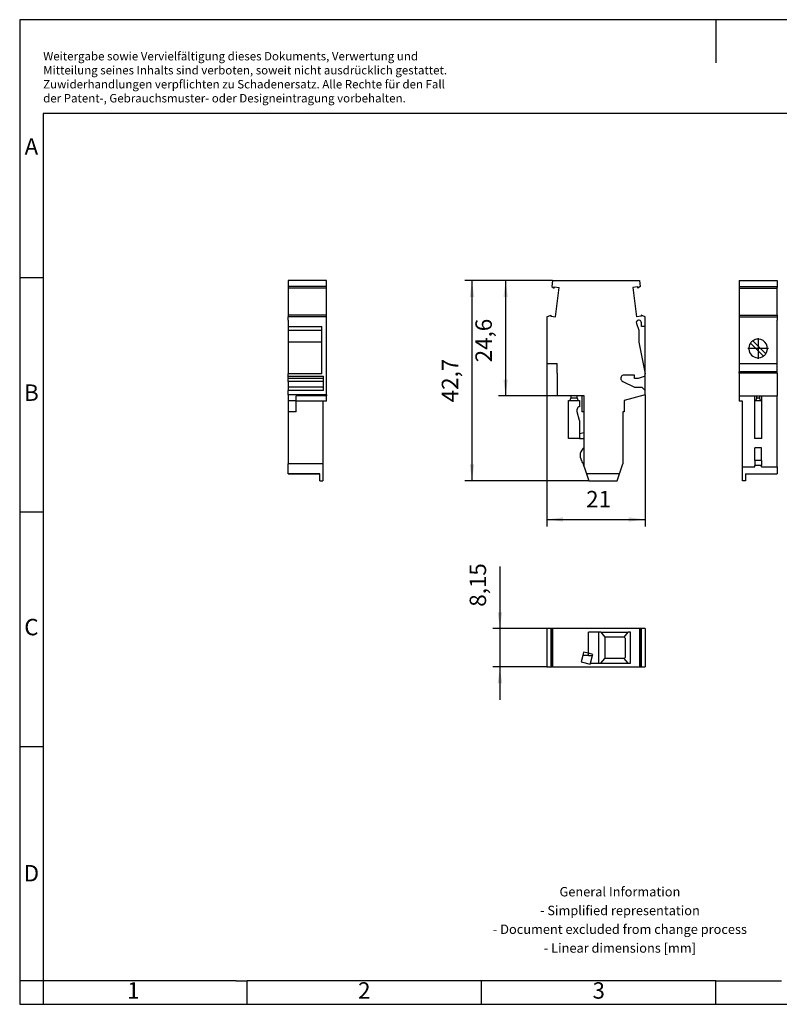
# Model space of a CAD drawing. Units: millimetres. Extents: x -415 to -118, y -267 to -57.
# Drawn here: x -415 to -253, y -267 to -57 of the extents above; entities that cross this region are included whole.
import ezdxf

# ---------------------------------------------------------------- set-up
doc = ezdxf.new("R2010")
doc.units = ezdxf.units.MM
doc.linetypes.add('DOT_CENTER', pattern=[14, 12, -1, 0, -1])
doc.layers.add('1', color=7, linetype='Continuous')
doc.styles.add('CONVERTER_11', font='txt.shx', dxfattribs={"width": 0.9})
doc.dimstyles.new('ME10_DIM_10', dxfattribs={"dimtxt": 3.5, "dimasz": 3.5, "dimexe": 1.5, "dimexo": 0, "dimgap": 1.5, "dimtad": 1, "dimdec": 4, "dimdsep": 46, "dimtxsty": 'CONVERTER_11', "dimsah": 1, "dimcen": 0.09, "dimclrd": 2, "dimclre": 2, "dimclrt": 3, "dimadec": 0, "dimazin": 0, "dimtfac": 1, "dimtdec": 4, "dimtix": 1, "dimtmove": 0, "dimatfit": 3, "dimfxl": 1, "dimtolj": 1, "dimtzin": 0, "dimarcsym": 0})
doc.dimstyles.new('ME10_DIM_11', dxfattribs={"dimtxt": 3.5, "dimasz": 3.5, "dimexe": 1.5, "dimexo": 0, "dimgap": 1.5, "dimtad": 1, "dimdec": 4, "dimdsep": 46, "dimtxsty": 'CONVERTER_11', "dimsah": 1, "dimcen": 0.09, "dimclrd": 2, "dimclre": 2, "dimclrt": 3, "dimadec": 0, "dimazin": 0, "dimtfac": 1, "dimtdec": 4, "dimtix": 1, "dimtmove": 0, "dimatfit": 3, "dimfxl": 1, "dimtolj": 1, "dimtzin": 0, "dimarcsym": 0})
doc.dimstyles.new('ME10_DIM_12', dxfattribs={"dimtxt": 3.5, "dimasz": 3.5, "dimexe": 1.5, "dimexo": 0, "dimgap": 1.5, "dimtad": 1, "dimdec": 4, "dimdsep": 46, "dimtxsty": 'CONVERTER_11', "dimsah": 1, "dimcen": 0.09, "dimclrd": 2, "dimclre": 2, "dimclrt": 3, "dimadec": 0, "dimazin": 0, "dimtfac": 1, "dimtdec": 4, "dimtix": 1, "dimtmove": 0, "dimatfit": 3, "dimfxl": 1, "dimtolj": 1, "dimtzin": 0, "dimarcsym": 0})
doc.dimstyles.new('ME10_DIM_13', dxfattribs={"dimtxt": 3.5, "dimasz": 3.5, "dimexe": 1.5, "dimexo": 0, "dimgap": 1.5, "dimtad": 1, "dimdec": 4, "dimdsep": 46, "dimtxsty": 'CONVERTER_11', "dimsah": 1, "dimcen": 0.09, "dimclrd": 2, "dimclre": 2, "dimclrt": 3, "dimadec": 0, "dimazin": 0, "dimtfac": 1, "dimtdec": 4, "dimtix": 1, "dimtmove": 0, "dimatfit": 3, "dimfxl": 1, "dimtolj": 1, "dimtzin": 0, "dimarcsym": 0})

# ---------------------------------------------------------------- blocks, each defined once
blk = doc.blocks.new('UP_6_1_M_BU-select__2', base_point=(-303.08, -195.03))
at = {"color": 7, "linetype": 'Continuous'}
for p, q in [((-303.08, -186.88), (-303.08, -195.03)), ((-302.21, -186.88), (-303.08, -186.88)), ((-302.21, -186.88), (-302.21, -195.03)), ((-302, -186.88), (-302.21, -186.88)), ((-302, -186.88), (-302, -195.03)), ((-301.85, -186.88), (-302, -186.88)), ((-301.85, -186.88), (-301.85, -195.03)), ((-283.3, -186.88), (-301.85, -186.88)), ((-283.3, -186.88), (-283.3, -195.03)), ((-283.15, -186.88), (-283.3, -186.88)), ((-283.15, -186.88), (-283.15, -195.03)), ((-282.94, -186.88), (-283.15, -186.88)), ((-282.94, -186.88), (-282.94, -195.03)), ((-282.08, -186.88), (-282.94, -186.88)), ((-282.08, -186.88), (-282.08, -195.03)), ((-294.19, -192.14), (-294.19, -187.63)), ((-292.01, -187.63), (-294.19, -187.63)), ((-292.01, -194.28), (-292.01, -187.63)), ((-291.53, -187.63), (-292.01, -187.63)), ((-291.53, -187.63), (-285.74, -187.63)), ((-291.53, -187.63), (-290.68, -188.73)), ((-290.62, -188.73), (-290.68, -188.73)), ((-290.62, -193.23), (-290.62, -188.73)), ((-286.58, -188.73), (-290.62, -188.73)), ((-286.58, -188.73), (-285.74, -187.63)), ((-286.58, -188.73), (-286.55, -188.73)), ((-286.35, -188.93), (-286.55, -188.73)), ((-286.35, -188.93), (-286.35, -193.03)), ((-285.23, -187.63), (-285.74, -187.63)), ((-285.23, -194.28), (-285.23, -187.63)), ((-295.42, -192.61), (-295.78, -193.94)), ((-295.22, -191.87), (-295.42, -192.61)), ((-294.2, -192.61), (-295.42, -192.61)), ((-294.2, -192.14), (-295.22, -191.87)), ((-294.19, -192.14), (-294.2, -192.14)), ((-294.2, -192.61), (-294.2, -192.14)), ((-294.2, -192.61), (-293.3, -192.61)), ((-293.24, -192.4), (-294.19, -192.14)), ((-293.75, -194.28), (-293.3, -192.61)), ((-293.3, -192.61), (-293.24, -192.4)), ((-286.35, -193.03), (-286.54, -193.22)), ((-303.08, -195.03), (-302.21, -195.03)), ((-302.21, -195.03), (-302, -195.03)), ((-301.85, -195.03), (-302, -195.03)), ((-301.85, -195.03), (-301.19, -195.03)), ((-301.19, -195.03), (-300.42, -195.03)), ((-300.42, -195.03), (-284.73, -195.03)), ((-295.78, -193.94), (-293.8, -194.47)), ((-293.8, -194.47), (-293.75, -194.28)), ((-293.75, -194.28), (-292.01, -194.28)), ((-292.01, -194.28), (-291.53, -194.28)), ((-291.53, -194.28), (-290.72, -193.23)), ((-291.53, -194.28), (-285.74, -194.28)), ((-290.62, -193.23), (-290.72, -193.23)), ((-286.55, -193.23), (-290.62, -193.23)), ((-286.55, -193.23), (-286.54, -193.22)), ((-285.74, -194.28), (-286.54, -193.22)), ((-285.74, -194.28), (-285.23, -194.28)), ((-284.73, -195.03), (-283.96, -195.03)), ((-283.96, -195.03), (-283.48, -195.03)), ((-283.48, -195.03), (-283.3, -195.03)), ((-283.3, -195.03), (-283.15, -195.03)), ((-283.15, -195.03), (-282.94, -195.03)), ((-282.94, -195.03), (-282.08, -195.03))]:
    blk.add_line(p, q, dxfattribs=at)
blk = doc.blocks.new('*D17')
at = {"layer": '1', "color": 2, "linetype": 'Continuous'}
for p, q in [((-313.08, -173.63), (-313.08, -186.88)), ((-303.08, -186.88), (-314.58, -186.88)), ((-313.08, -186.88), (-313.08, -195.03)), ((-303.08, -195.03), (-314.58, -195.03)), ((-313.08, -195.03), (-313.08, -202.03))]:
    blk.add_line(p, q, dxfattribs=at)
at = {"layer": '1', "color": 2}
for points in [[(-313.54, -183.38), (-312.61, -183.38), (-313.08, -186.88)], [(-312.61, -198.53), (-313.54, -198.53), (-313.08, -195.03)]]:
    blk.add_solid(points, dxfattribs=at)
at = {"layer": '1', "color": 3, "insert": (-314.93, -182.21), "char_height": 3.5, "attachment_point": 7, "rotation": 90, "line_spacing_factor": 0.60024, "style": 'CONVERTER_11'}
blk.add_mtext('8,15', dxfattribs=at)
blk = doc.blocks.new('UP_6_1_M_BU-select__4', base_point=(-262.08, -155.35))
at = {"color": 7, "linetype": 'Continuous'}
for p, q in [((-262.08, -112.65), (-253.93, -112.65)), ((-262.08, -112.65), (-262.08, -113.88)), ((-253.93, -112.65), (-253.93, -113.88)), ((-262.08, -113.88), (-253.93, -113.88)), ((-262.08, -113.88), (-262.08, -114.25)), ((-262.08, -114.25), (-253.93, -114.25)), ((-262.08, -114.25), (-262.08, -119.99)), ((-253.93, -113.88), (-253.93, -114.11)), ((-253.93, -114.25), (-253.93, -114.11)), ((-253.93, -119.99), (-253.93, -114.25)), ((-262.08, -119.99), (-253.93, -119.99)), ((-262.08, -119.99), (-262.08, -120.35)), ((-262.08, -120.35), (-253.93, -120.35)), ((-262.08, -120.35), (-262.08, -130.3)), ((-253.93, -119.99), (-253.93, -120.26)), ((-253.93, -120.26), (-253.93, -120.35)), ((-253.93, -120.35), (-253.93, -120.39)), ((-253.93, -120.39), (-253.93, -121.12)), ((-253.93, -121.62), (-253.93, -121.12)), ((-253.93, -130.3), (-253.93, -121.62)), ((-256.86, -128.76), (-259.64, -125.98)), ((-259.14, -125.49), (-256.36, -128.27)), ((-262.08, -130.3), (-253.93, -130.3)), ((-262.08, -130.3), (-262.08, -132.07)), ((-262.08, -132.37), (-262.08, -132.07)), ((-253.93, -132.07), (-253.93, -130.3)), ((-262.08, -132.37), (-262.08, -137.25)), ((-253.93, -132.37), (-253.93, -137.25)), ((-262.08, -137.25), (-262.08, -138.35)), ((-262.08, -137.25), (-258.7, -137.25)), ((-261.33, -138.35), (-262.08, -138.35)), ((-261.33, -152.35), (-261.33, -138.35)), ((-258.8, -138.25), (-258.8, -146.35)), ((-258.8, -138.25), (-257.2, -138.25)), ((-258.7, -138.24), (-258.7, -137.25)), ((-258.7, -137.25), (-258.3, -137.25)), ((-258.3, -137.25), (-257.7, -137.25)), ((-258.3, -137.75), (-258.3, -137.25)), ((-257.7, -137.25), (-257.7, -137.75)), ((-257.7, -137.25), (-257.3, -137.25)), ((-257.3, -137.25), (-257.3, -138.24)), ((-257.3, -137.25), (-253.93, -137.25)), ((-257.2, -146.35), (-257.2, -138.25)), ((-253.93, -152.35), (-253.93, -137.25)), ((-257.2, -146.35), (-258.8, -146.35)), ((-258.7, -151.01), (-258.7, -148.28)), ((-257.3, -148.28), (-258.7, -148.28)), ((-257.3, -151.01), (-257.3, -148.28)), ((-258.7, -151.01), (-258.7, -152.09)), ((-257.3, -151.01), (-257.3, -152.09)), ((-261.33, -155.35), (-261.33, -152.35)), ((-261.33, -152.35), (-258.7, -152.35)), ((-258.7, -152.35), (-258.7, -152.09)), ((-257.3, -152.35), (-257.3, -152.09)), ((-257.3, -152.35), (-253.93, -152.35)), ((-253.93, -152.35), (-253.93, -153.85)), ((-260.68, -155.35), (-261.33, -155.35)), ((-260.68, -153.85), (-260.68, -155.35)), ((-260.68, -153.85), (-253.93, -153.85))]:
    blk.add_line(p, q, dxfattribs=at)
at = {"color": 2, "linetype": 'Continuous'}
for p, q in [((-253.93, -132.07), (-262.08, -132.07)), ((-253.93, -132.37), (-262.08, -132.37)), ((-257.7, -137.75), (-258.3, -137.75)), ((-257.3, -151.01), (-258.7, -151.01)), ((-257.3, -152.09), (-258.7, -152.09))]:
    blk.add_line(p, q, dxfattribs=at)
at = {"color": 7, "linetype": 'Continuous'}
for centre, radius, start, end in [((-258, -127.12), 2, 145.0787, 304.9213), ((-258, -127.12), 2, 124.9213, 145.0787), ((-258, -127.12), 2, 90, 124.9213), ((-258, -127.12), 2, 325.0787, 90), ((-258, -127.12), 2, 304.9213, 325.0787), ((-258.8, -137.75), 0.5, 270, 0), ((-257.2, -137.75), 0.5, 180, 270)]:
    blk.add_arc(centre, radius, start, end, dxfattribs=at)
blk.add_open_spline([(-253.93, -132.37), (-253.93, -132.35), (-253.93, -132.31), (-253.93, -132.23), (-253.93, -132.16), (-253.93, -132.1), (-253.93, -132.07)], degree=3, knots=[0, 0, 0, 0, 0.0688296, 0.1376593, 0.2188296, 0.3, 0.3, 0.3, 0.3], dxfattribs=at)
at = {"layer": '1', "color": 2, "linetype": 'DOT_CENTER'}
for p, q in [((-258, -124.92), (-258, -129.32)), ((-255.8, -127.12), (-260.2, -127.12))]:
    blk.add_line(p, q, dxfattribs=at)
blk = doc.blocks.new('SA_Links2', base_point=(-258, -134))
blk.add_blockref('UP_6_1_M_BU-select__4', (-262.08, -155.35))
blk = doc.blocks.new('UP_6_1_M_BU-select__5', base_point=(-358.23, -155.35))
at = {"color": 7, "linetype": 'Continuous'}
for p, q in [((-350.08, -112.65), (-358.23, -112.65)), ((-358.23, -112.65), (-358.23, -113.88)), ((-350.08, -113.88), (-350.08, -112.65)), ((-350.08, -113.88), (-358.23, -113.88)), ((-358.23, -113.88), (-358.23, -113.98)), ((-358.23, -113.98), (-358.23, -114.11)), ((-358.23, -114.11), (-358.23, -114.25)), ((-350.08, -114.25), (-358.23, -114.25)), ((-358.23, -114.25), (-358.23, -119.99)), ((-350.08, -114.25), (-350.08, -113.88)), ((-350.08, -119.99), (-350.08, -114.25)), ((-350.08, -119.99), (-358.23, -119.99)), ((-358.23, -119.99), (-358.23, -120.35)), ((-350.08, -120.35), (-358.23, -120.35)), ((-358.23, -121.12), (-358.23, -120.35)), ((-358.23, -121.12), (-358.23, -121.78)), ((-358.23, -121.78), (-358.23, -122.42)), ((-350.08, -120.35), (-350.08, -119.99)), ((-350.08, -137.01), (-350.08, -120.35)), ((-358.23, -122.42), (-358.23, -123.25)), ((-358.23, -122.42), (-351.08, -122.42)), ((-358.23, -123.25), (-358.23, -125.8)), ((-358.23, -123.25), (-351.08, -123.25)), ((-351.08, -123.25), (-351.08, -122.42)), ((-351.08, -125.8), (-351.08, -123.25)), ((-351.08, -125.8), (-358.23, -125.8)), ((-358.23, -125.8), (-358.23, -132.52)), ((-351.08, -132.52), (-351.08, -125.8)), ((-358.23, -133.05), (-358.23, -132.52)), ((-351.08, -132.52), (-358.23, -132.52)), ((-358.23, -133.05), (-350.68, -133.05)), ((-358.23, -133.35), (-358.23, -133.05)), ((-358.23, -133.35), (-358.23, -133.51)), ((-358.23, -133.55), (-358.23, -133.51)), ((-350.68, -133.55), (-358.23, -133.55)), ((-358.23, -134.14), (-358.23, -133.55)), ((-358.23, -134.14), (-358.23, -135.35)), ((-350.68, -133.55), (-350.68, -133.05)), ((-350.68, -134.14), (-350.68, -133.55)), ((-350.68, -135.35), (-350.68, -134.14)), ((-350.68, -135.35), (-358.23, -135.35)), ((-358.23, -135.35), (-358.23, -136.1)), ((-358.23, -137.01), (-358.23, -136.1)), ((-350.68, -136.1), (-358.23, -136.1)), ((-350.68, -136.1), (-350.68, -135.35)), ((-350.08, -137.01), (-358.23, -137.01)), ((-358.23, -137.01), (-358.23, -138.25)), ((-358.23, -138.25), (-356.53, -138.25)), ((-358.23, -138.25), (-358.23, -140.65)), ((-350.08, -137.25), (-356.53, -137.25)), ((-356.53, -138.25), (-356.53, -137.25)), ((-356.53, -138.35), (-356.53, -138.25)), ((-356.53, -140.65), (-356.53, -138.35)), ((-350.83, -138.35), (-356.53, -138.35)), ((-350.83, -138.35), (-350.83, -151.75)), ((-350.08, -138.35), (-350.83, -138.35)), ((-350.08, -137.01), (-350.08, -137.25)), ((-350.08, -138.35), (-350.08, -137.25)), ((-358.23, -140.65), (-358.23, -151.75)), ((-356.53, -140.65), (-358.23, -140.65)), ((-350.83, -151.75), (-358.23, -151.75)), ((-358.23, -153.84), (-358.23, -151.75)), ((-350.83, -151.75), (-350.83, -155.35)), ((-358.23, -153.84), (-358.23, -153.85)), ((-358.23, -153.84), (-351.48, -153.84)), ((-351.48, -153.85), (-358.23, -153.85)), ((-356.48, -153.85), (-356.48, -153.84)), ((-351.48, -153.84), (-356.48, -153.84)), ((-351.48, -153.85), (-356.48, -153.85)), ((-351.48, -153.84), (-351.48, -153.85)), ((-351.48, -153.85), (-351.48, -153.84)), ((-351.48, -155.35), (-351.48, -153.85)), ((-351.48, -155.35), (-350.83, -155.35))]:
    blk.add_line(p, q, dxfattribs=at)
at = {"color": 2, "linetype": 'Continuous'}
blk.add_line((-350.68, -134.14), (-358.23, -134.14), dxfattribs=at)
blk = doc.blocks.new('SA_Rechts2', base_point=(-354.15, -134))
blk.add_blockref('UP_6_1_M_BU-select__5', (-358.23, -155.35))
blk = doc.blocks.new('UP_6_1_M_BU-select__6', base_point=(-303.08, -155.35))
at = {"color": 7, "linetype": 'Continuous'}
for p, q in [((-301.85, -112.65), (-302, -113.88)), ((-301.85, -112.65), (-283.3, -112.65)), ((-283.3, -112.65), (-283.15, -113.88)), ((-302, -113.88), (-301.51, -114.25)), ((-301.51, -114.25), (-301.48, -113.98)), ((-301.48, -113.98), (-300.42, -114.11)), ((-301.19, -120.39), (-300.42, -114.11)), ((-283.67, -113.98), (-284.73, -114.11)), ((-284.73, -114.11), (-283.96, -120.39)), ((-283.64, -114.25), (-283.67, -113.98)), ((-283.15, -113.88), (-283.64, -114.25)), ((-303.08, -120.35), (-302.21, -119.99)), ((-303.08, -120.35), (-303.08, -130.3)), ((-302.21, -119.99), (-302.25, -120.26)), ((-302.25, -120.26), (-301.19, -120.39)), ((-282.9, -120.26), (-283.96, -120.39)), ((-283.96, -121.78), (-283.48, -123.25)), ((-283.38, -121.12), (-283.49, -121.12)), ((-282.94, -119.99), (-282.9, -120.26)), ((-282.08, -120.35), (-282.94, -119.99)), ((-282.88, -122.42), (-282.88, -121.62)), ((-282.08, -122.42), (-282.08, -120.35)), ((-283.48, -123.25), (-283.48, -125.8)), ((-282.08, -122.42), (-282.88, -122.42)), ((-282.08, -132.52), (-282.08, -122.42)), ((-283.48, -125.8), (-282.08, -132.52)), ((-303.08, -130.3), (-300.83, -130.3)), ((-300.83, -132.07), (-300.83, -130.3)), ((-300.83, -132.37), (-300.83, -137.25)), ((-287.28, -133.35), (-287.28, -133.51)), ((-286.88, -134.14), (-284.38, -135.35)), ((-284.38, -132.85), (-286.78, -132.85)), ((-284.38, -133.55), (-284.38, -132.85)), ((-283.58, -133.55), (-284.38, -133.55)), ((-282.08, -133.05), (-283.58, -133.55)), ((-282.08, -133.05), (-282.08, -132.52)), ((-282.08, -136.1), (-282.08, -133.05)), ((-284.38, -135.35), (-282.83, -135.35)), ((-282.83, -135.35), (-282.08, -136.1)), ((-282.08, -137.01), (-282.08, -136.1)), ((-297.98, -137.25), (-300.83, -137.25)), ((-298.48, -146.35), (-298.48, -138.25)), ((-298.48, -138.25), (-296.08, -138.25)), ((-296.58, -137.25), (-297.98, -137.25)), ((-297.98, -137.25), (-297.98, -137.75)), ((-296.58, -137.75), (-296.58, -137.25)), ((-295.58, -137.25), (-296.58, -137.25)), ((-296.08, -138.25), (-296.08, -139.55)), ((-295.08, -137.25), (-295.58, -137.25)), ((-295.58, -137.25), (-295.58, -140.65)), ((-295.08, -140.65), (-295.08, -137.25)), ((-282.08, -137.01), (-286.58, -138.25)), ((-286.58, -138.25), (-286.58, -140.65)), ((-296.58, -140.65), (-296.58, -140.05)), ((-296.08, -142.52), (-296.58, -140.65)), ((-295.08, -140.65), (-295.58, -140.65)), ((-295.08, -145.15), (-295.08, -140.65)), ((-286.88, -140.65), (-286.88, -151.75)), ((-286.58, -140.65), (-286.88, -140.65)), ((-296.08, -142.52), (-296.08, -145.35)), ((-296.08, -146.35), (-298.48, -146.35)), ((-295.08, -145.15), (-296.08, -145.35)), ((-296.08, -145.35), (-296.08, -146.35)), ((-296.08, -146.35), (-295.08, -146.35)), ((-295.08, -146.35), (-295.08, -145.15)), ((-295.08, -148.28), (-295.08, -146.35)), ((-295.08, -152.35), (-295.08, -148.28)), ((-295.08, -152.35), (-295.16, -152.09)), ((-295.08, -152.35), (-294.58, -153.85)), ((-287.57, -153.84), (-286.88, -151.75)), ((-287.57, -153.84), (-294.58, -153.85)), ((-294.58, -153.85), (-294.08, -155.35)), ((-294.08, -155.35), (-288.08, -155.35)), ((-288.08, -155.35), (-287.57, -153.84))]:
    blk.add_line(p, q, dxfattribs=at)
at = {"color": 2, "linetype": 'Continuous'}
blk.add_line((-296.58, -137.75), (-297.98, -137.75), dxfattribs=at)
at = {"color": 7, "linetype": 'Continuous'}
for centre, radius, start, end in [((-283.49, -121.62), 0.5, 90, 198.4349), ((-283.38, -121.62), 0.5, 0, 90), ((-286.78, -133.35), 0.5, 90, 180), ((-286.58, -133.51), 0.7, 180, 244.2307), ((-298.48, -137.75), 0.5, 270, 0), ((-296.08, -137.75), 0.5, 180, 270), ((-296.08, -140.05), 0.5, 90, 180), ((-293.98, -149.95), 2, 123.367, 212.0777), ((-299.91, -153.67), 5, 18.4349, 32.0777)]:
    blk.add_arc(centre, radius, start, end, dxfattribs=at)
blk.add_open_spline([(-300.83, -132.37), (-300.83, -132.35), (-300.83, -132.31), (-300.83, -132.23), (-300.83, -132.15), (-300.83, -132.1), (-300.83, -132.07)], degree=3, knots=[0, 0, 0, 0, 0.0688296, 0.1376593, 0.2228549, 0.3, 0.3, 0.3, 0.3], dxfattribs=at)
blk = doc.blocks.new('*D18')
at = {"layer": '1', "color": 2, "linetype": 'Continuous'}
for p, q in [((-301.85, -112.65), (-313.35, -112.65)), ((-311.85, -112.65), (-311.85, -137.25)), ((-300.83, -137.25), (-313.35, -137.25))]:
    blk.add_line(p, q, dxfattribs=at)
at = {"layer": '1', "color": 2}
for points in [[(-311.39, -116.15), (-312.31, -116.15), (-311.85, -112.65)], [(-312.31, -133.75), (-311.39, -133.75), (-311.85, -137.25)]]:
    blk.add_solid(points, dxfattribs=at)
at = {"layer": '1', "color": 3, "insert": (-313.7, -130.07), "char_height": 3.5, "attachment_point": 7, "rotation": 90, "line_spacing_factor": 0.60024, "style": 'CONVERTER_11'}
blk.add_mtext('24,6', dxfattribs=at)
blk = doc.blocks.new('*D19')
at = {"layer": '1', "color": 2, "linetype": 'Continuous'}
for p, q in [((-301.85, -112.65), (-320.53, -112.65)), ((-319.03, -112.65), (-319.03, -155.35)), ((-294.08, -155.35), (-320.53, -155.35))]:
    blk.add_line(p, q, dxfattribs=at)
at = {"layer": '1', "color": 2}
for points in [[(-318.57, -116.15), (-319.49, -116.15), (-319.03, -112.65)], [(-319.49, -151.85), (-318.57, -151.85), (-319.03, -155.35)]]:
    blk.add_solid(points, dxfattribs=at)
at = {"layer": '1', "color": 3, "insert": (-320.88, -138.6), "char_height": 3.5, "attachment_point": 7, "rotation": 90, "line_spacing_factor": 0.60024, "style": 'CONVERTER_11'}
blk.add_mtext('42,7', dxfattribs=at)
blk = doc.blocks.new('*D20')
at = {"layer": '1', "color": 2, "linetype": 'Continuous'}
for p, q in [((-303.08, -130.3), (-303.08, -165.1)), ((-282.08, -137.01), (-282.08, -165.1)), ((-303.08, -163.6), (-282.08, -163.6))]:
    blk.add_line(p, q, dxfattribs=at)
at = {"layer": '1', "color": 2}
for points in [[(-299.58, -163.14), (-299.58, -164.06), (-303.08, -163.6)], [(-285.58, -164.06), (-285.58, -163.14), (-282.08, -163.6)]]:
    blk.add_solid(points, dxfattribs=at)
at = {"layer": '1', "color": 3, "insert": (-294.68, -162.1), "char_height": 3.5, "attachment_point": 7, "rotation": 0.0001, "line_spacing_factor": 0.60024, "style": 'CONVERTER_11'}
blk.add_mtext('21', dxfattribs=at)
blk = doc.blocks.new('_rahmen', base_point=(-123.5, -267))
at = {"layer": '1', "color": 2, "linetype": 'Continuous'}
for p, q in [((-415.5, -57), (-415.5, -112)), ((-267, -57), (-415.5, -57)), ((-267, -57), (-267, -66.21)), ((-118.5, -57), (-267, -57)), ((-415.5, -112), (-415.5, -162)), ((-415.5, -112), (-410.5, -112)), ((-415.5, -162), (-415.5, -212)), ((-415.5, -162), (-410.5, -162)), ((-415.5, -212), (-415.5, -262)), ((-415.5, -212), (-410.5, -212)), ((-415.5, -262), (-415.5, -267)), ((-410.5, -262), (-415.5, -262)), ((-410.5, -262), (-410.5, -267)), ((-367, -267), (-367, -262)), ((-317, -267), (-317, -262)), ((-267, -267), (-267, -262)), ((-415.5, -267), (-410.5, -267)), ((-410.5, -267), (-367, -267)), ((-367, -267), (-317, -267)), ((-317, -267), (-267, -267)), ((-267, -267), (-217, -267))]:
    blk.add_line(p, q, dxfattribs=at)
at = {"layer": '1', "color": 6, "linetype": 'Continuous'}
for p, q in [((-410.5, -77), (-410.5, -112)), ((-123.5, -77), (-410.5, -77)), ((-410.5, -112), (-410.5, -162)), ((-410.5, -162), (-410.5, -212)), ((-410.5, -212), (-410.5, -262)), ((-375.5, -262), (-410.5, -262)), ((-369.3, -262), (-375.5, -262)), ((-369.3, -262), (-367, -262)), ((-322.04, -262), (-367, -262)), ((-317, -262), (-322.04, -262)), ((-267, -262), (-317, -262)), ((-267, -262), (-253.04, -262))]:
    blk.add_line(p, q, dxfattribs=at)
at = {"layer": '1', "color": 3, "insert": (-410.49, -75.21), "char_height": 1.8, "attachment_point": 7, "line_spacing_factor": 0.996399, "style": 'CONVERTER_11'}
blk.add_mtext('Weitergabe sowie Vervielfältigung dieses Dokuments, Verwertung und \\PMitteilung seines Inhalts sind verboten, soweit nicht ausdrücklich gestattet. \\PZuwiderhandlungen verpflichten zu Schadenersatz. Alle Rechte für den Fall\\Pder Patent-, Gebrauchsmuster- oder Designeintragung vorbehalten.', dxfattribs=at)
at = {"layer": '1', "color": 7, "char_height": 3.5, "attachment_point": 5, "line_spacing_factor": 1.20048, "style": 'CONVERTER_11'}
for s, insert in [('A', (-413, -84.5)), ('B', (-413, -137)), ('C', (-413, -187)), ('D', (-413, -239.5)), ('1', (-391.25, -264.5)), ('2', (-342, -264.5)), ('3', (-292, -264.5))]:
    blk.add_mtext(s, dxfattribs=dict(at, insert=insert))
at = {"layer": '1', "color": 2, "insert": (-287.48, -249.25), "char_height": 2, "attachment_point": 5, "line_spacing_factor": 1.20048, "style": 'CONVERTER_11'}
blk.add_mtext('General Information\\P- Simplified representation\\P- Document excluded from change process\\P- Linear dimensions [mm]', dxfattribs=at)
blk = doc.blocks.new('A4I_CS', base_point=(-123.5, -267))
at = {"layer": '1'}
blk.add_blockref('_rahmen', (-123.5, -267), dxfattribs=at)
blk = doc.blocks.new('Drfsicht2', base_point=(-292.575, -190.95417))
blk.add_blockref('UP_6_1_M_BU-select__2', (-303.075, -195.02917))
at = {"layer": '1'}
dim = blk.add_linear_dim(base=(-313.075, -186.87917), p1=(-303.075, -195.02917), p2=(-303.075, -186.87917), angle=90, dimstyle='ME10_DIM_10', dxfattribs=at)
dim.commit()
dim.dimension.update_dxf_attribs({"geometry": '*D17', "text_midpoint": (-316.5, -177.9179), "text_rotation": 90})
blk = doc.blocks.new('Vordans2', base_point=(-292.575, -134))
blk.add_blockref('UP_6_1_M_BU-select__6', (-303.075, -155.35))
at = {"layer": '1'}
for base, p1, dimstyle, picture, middle in [((-319.03017, -112.65), (-294.075, -155.35), 'ME10_DIM_12', '*D19', (-322.45517, -133.78382)), ((-311.84818, -112.65), (-300.825, -137.25), 'ME10_DIM_11', '*D18', (-315.27318, -125.25879))]:
    dim = blk.add_linear_dim(base=base, p1=p1, p2=(-301.84818, -112.65), angle=90, dimstyle=dimstyle, dxfattribs=at)
    dim.commit()
    dim.dimension.update_dxf_attribs({"geometry": picture, "text_midpoint": middle, "text_rotation": 90})
dim = blk.add_linear_dim(base=(-303.075, -163.6), p1=(-282.075, -137.01205), p2=(-303.075, -130.3), dimstyle='ME10_DIM_13', dxfattribs=at)
dim.commit()
dim.dimension.update_dxf_attribs({"geometry": '*D20', "text_midpoint": (-292.575, -160.35), "text_rotation": 0.0001389})
blk = doc.blocks.new('1')
for name, p in [('A4I_CS', (-123.5, -267)), ('SA_Rechts2', (-354.15, -134)), ('Vordans2', (-292.58, -134)), ('SA_Links2', (-258, -134)), ('Drfsicht2', (-292.58, -190.95))]:
    blk.add_blockref(name, p)

msp = doc.modelspace()

# ---------------------------------------------------------------- block references
at = {"layer": '1'}
msp.add_blockref('1', (0, 0), dxfattribs=at)

doc.saveas('drawing.dxf')
